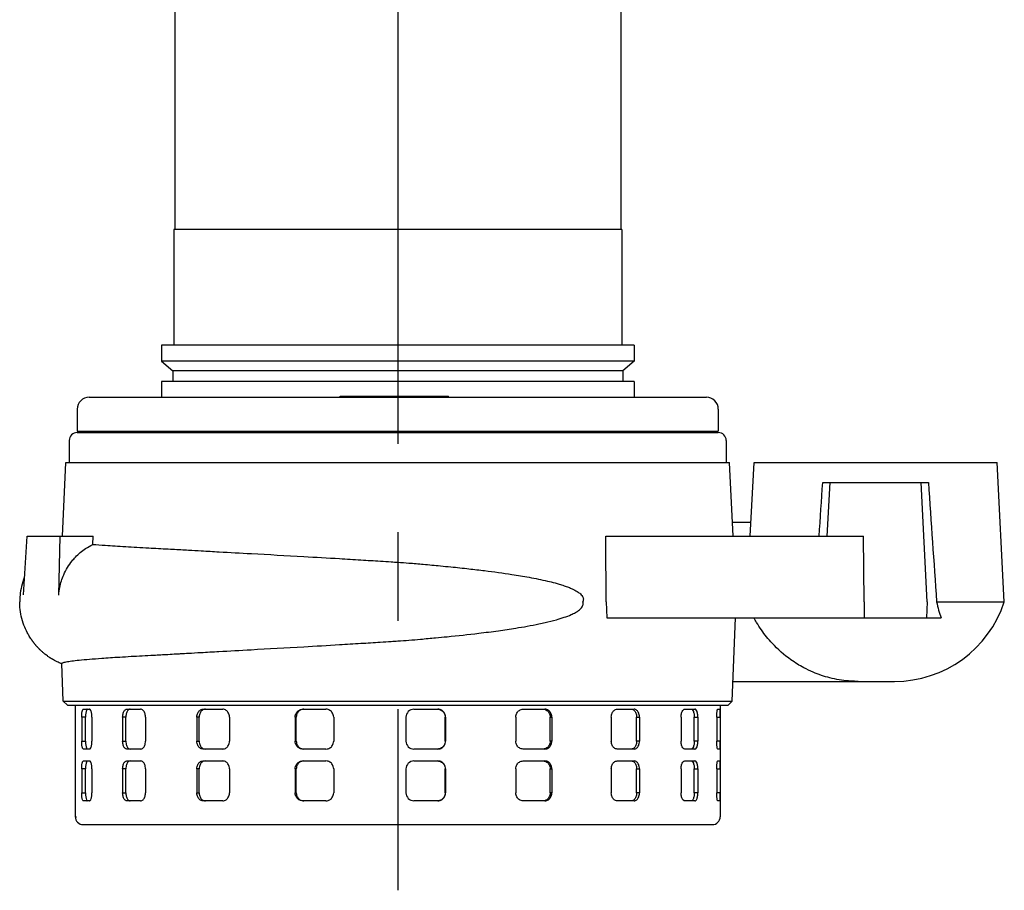
# Model space of a CAD drawing. Extents: x 0 to 210, y 0 to 297.
# Drawn here: x 73 to 109, y 214 to 246 of the extents above; entities that cross this region are included whole.
import ezdxf

# ---------------------------------------------------------------- set-up
doc = ezdxf.new("R2010")
doc.units = 0
doc.linetypes.add('CENTER2', pattern=[28.575, 19.05, -3.175, 3.175, -3.175])
doc.layers.add('1', color=7, linetype='CONTINUOUS')

msp = doc.modelspace()

# ---------------------------------------------------------------- linework, layer by layer
at = {"layer": '1', "color": 1, "linetype": 'CENTER2'}
msp.add_line((86.9785, 277.9612), (86.9785, 214.3107), dxfattribs=at)
at = {"layer": '1', "color": 9, "linetype": 'CONTINUOUS'}
for p, q in [((78.9785, 253.5959), (78.9785, 238.0245)), ((94.9785, 253.5959), (94.9785, 238.0245)), ((78.9428, 238.0245), (78.9428, 233.8816)), ((95.0142, 238.0245), (78.9428, 238.0245)), ((95.0142, 238.0245), (95.0142, 233.8816)), ((78.4999, 233.8816), (78.4999, 233.3018)), ((95.4571, 233.8816), (78.4999, 233.8816)), ((95.4571, 233.8816), (95.4571, 233.3018)), ((78.4999, 233.3018), (78.9071, 232.9602)), ((95.4571, 233.3018), (78.4999, 233.3018)), ((95.4571, 233.3018), (95.0499, 232.9602)), ((78.9071, 232.9602), (78.9071, 232.5745)), ((95.0499, 232.9602), (78.9071, 232.9602)), ((95.0499, 232.9602), (95.0499, 232.5745)), ((78.4999, 232.5745), (78.4999, 232.0102)), ((95.4571, 232.5745), (78.4999, 232.5745)), ((95.4571, 232.5745), (95.4571, 232.0102)), ((75.9071, 232.0102), (94.8072, 232.0102)), ((84.9062, 232.053), (84.9439, 232.053)), ((84.9062, 232.0102), (84.9062, 232.053)), ((84.9439, 232.053), (85.8292, 232.053)), ((85.8292, 232.053), (85.934, 232.053)), ((85.934, 232.053), (85.94, 232.053)), ((85.94, 232.053), (85.9712, 232.053)), ((85.9712, 232.053), (88.7412, 232.053)), ((88.7412, 232.053), (88.8005, 232.053)), ((88.8005, 232.0102), (88.8005, 232.053)), ((94.8072, 232.0102), (98.0499, 232.0102)), ((75.4785, 231.5816), (75.4785, 230.7959)), ((98.4785, 231.5816), (98.4785, 230.7959)), ((75.4785, 230.7959), (95.1102, 230.7959)), ((75.4792, 230.7387), (98.4779, 230.7387)), ((78.0499, 230.7959), (78.0499, 230.7387)), ((79.4284, 230.7387), (79.4284, 230.7959)), ((80.2855, 230.7387), (80.2855, 230.7959)), ((93.6715, 230.7387), (93.6715, 230.7959)), ((94.5287, 230.7387), (94.5287, 230.7959)), ((95.1102, 230.7959), (98.4785, 230.7959)), ((95.9071, 230.7959), (95.9071, 230.7387)), ((75.1934, 230.453), (75.1934, 229.6672)), ((98.7636, 230.453), (98.7636, 229.6672)), ((74.9479, 227.0244), (75.0738, 229.6672)), ((75.0738, 229.6672), (98.8833, 229.6672)), ((99.0091, 227.0244), (98.8833, 229.6672)), ((99.6257, 227.0244), (99.7642, 229.6672)), ((99.7642, 229.6672), (108.4785, 229.6672)), ((108.7405, 224.6675), (108.4785, 229.6672)), ((102.2269, 228.9529), (102.4888, 228.9529)), ((102.3878, 227.0244), (102.4888, 228.9529)), ((102.4888, 228.9529), (105.7539, 228.9529)), ((105.9785, 224.6672), (105.7539, 228.9529)), ((105.7539, 228.9529), (106.0159, 228.9529)), ((98.9853, 227.5244), (99.6519, 227.5244)), ((73.5554, 224.915), (73.6788, 227.0244)), ((73.6788, 227.0244), (74.8714, 227.0244)), ((74.812, 224.9066), (74.8714, 227.0244)), ((74.8714, 227.0244), (76.0453, 227.0244)), ((76.0381, 226.7263), (76.0453, 227.0244)), ((94.4436, 227.0244), (103.6876, 227.0244)), ((103.7184, 224.6672), (103.6876, 227.0244)), ((94.4549, 224.6672), (94.4762, 224.0958)), ((103.7184, 224.6672), (103.7109, 224.0958)), ((105.9785, 224.6672), (105.9486, 224.0958)), ((94.4762, 224.0958), (103.7109, 224.0958)), ((98.9811, 221.0958), (99.0989, 224.0958)), ((103.7109, 224.0958), (105.9486, 224.0958)), ((105.9486, 224.0958), (106.4784, 224.0958)), ((74.976, 221.0958), (74.9227, 222.4511)), ((99.0091, 221.8101), (103.4954, 221.8101)), ((103.4954, 221.8101), (104.8023, 221.8101)), ((74.976, 221.0958), (98.9811, 221.0958)), ((74.976, 221.0958), (75.1244, 220.9531)), ((75.1244, 220.9531), (98.8326, 220.9531)), ((75.4071, 220.9531), (75.4071, 216.9529)), ((75.6981, 220.8101), (75.9199, 220.8101)), ((77.2604, 220.8101), (77.7521, 220.8101)), ((79.9949, 220.8101), (80.697, 220.8101)), ((83.5717, 220.8101), (84.3996, 220.8101)), ((87.5594, 220.8101), (88.4133, 220.8101)), ((91.4771, 220.8101), (92.2539, 220.8101)), ((94.8521, 220.8101), (95.4582, 220.8101)), ((97.2775, 220.8101), (97.6398, 220.8101)), ((98.4607, 220.8101), (98.5354, 220.8101)), ((98.55, 220.9531), (98.55, 216.9529)), ((98.9811, 221.0958), (98.8326, 220.9531)), ((75.6378, 220.5244), (75.6378, 219.6672)), ((75.776, 219.6672), (75.776, 220.5244)), ((76.0075, 220.5244), (76.0075, 219.6672)), ((77.1081, 220.5244), (77.1081, 219.6672)), ((77.2254, 219.6672), (77.2254, 220.5244)), ((77.9275, 220.5244), (77.9275, 219.6672)), ((79.7689, 220.5244), (79.7689, 219.6672)), ((79.851, 219.6672), (79.851, 220.5244)), ((80.9392, 220.5244), (80.9392, 219.6672)), ((83.2994, 220.5244), (83.2994, 219.6672)), ((83.3364, 219.6672), (83.3364, 220.5244)), ((84.6793, 220.5244), (84.6793, 219.6672)), ((87.2735, 220.5244), (87.2735, 219.6672)), ((88.6842, 219.6672), (88.6842, 220.5244)), ((88.6967, 220.5244), (88.6967, 219.6672)), ((91.2121, 220.5244), (91.2121, 219.6672)), ((92.4464, 219.6672), (92.4464, 220.5244)), ((92.5069, 220.5244), (92.5069, 219.6672)), ((94.6401, 220.5244), (94.6401, 219.6672)), ((95.549, 219.6672), (95.549, 220.5244)), ((95.6502, 220.5244), (95.6502, 219.6672)), ((97.144, 220.5244), (97.144, 219.6672)), ((97.618, 219.6672), (97.618, 220.5244)), ((97.7477, 220.5244), (97.7477, 219.6672)), ((98.4217, 220.5244), (98.4217, 219.6672)), ((98.5462, 220.5244), (98.5462, 219.6672)), ((75.9199, 219.3815), (75.6981, 219.3815)), ((77.7521, 219.3815), (77.2604, 219.3815)), ((80.697, 219.3815), (79.9949, 219.3815)), ((84.3996, 219.3815), (83.5717, 219.3815)), ((88.4133, 219.3815), (87.5594, 219.3815)), ((92.2539, 219.3815), (91.4771, 219.3815)), ((95.4582, 219.3815), (94.8521, 219.3815)), ((97.6398, 219.3815), (97.2775, 219.3815)), ((98.5354, 219.3815), (98.4607, 219.3815)), ((75.6981, 218.9529), (75.9199, 218.9529)), ((77.2604, 218.9529), (77.7521, 218.9529)), ((79.9949, 218.9529), (80.697, 218.9529)), ((83.5717, 218.9529), (84.3996, 218.9529)), ((87.5594, 218.9529), (88.4133, 218.9529)), ((91.4771, 218.9529), (92.2539, 218.9529)), ((94.8521, 218.9529), (95.4582, 218.9529)), ((97.2775, 218.9529), (97.6398, 218.9529)), ((98.4607, 218.9529), (98.5354, 218.9529)), ((75.6378, 218.6672), (75.6378, 217.8101)), ((75.776, 217.8101), (75.776, 218.6672)), ((76.0075, 218.6672), (76.0075, 217.8101)), ((77.1081, 218.6672), (77.1081, 217.8101)), ((77.2254, 217.8101), (77.2254, 218.6672)), ((77.9275, 218.6672), (77.9275, 217.8101)), ((79.7689, 218.6672), (79.7689, 217.8101)), ((79.851, 217.8101), (79.851, 218.6672)), ((80.9392, 218.6672), (80.9392, 217.8101)), ((83.2994, 218.6672), (83.2994, 217.8101)), ((83.3364, 217.8101), (83.3364, 218.6672)), ((84.6793, 218.6672), (84.6793, 217.8101)), ((87.2735, 218.6672), (87.2735, 217.8101)), ((88.6842, 217.8101), (88.6842, 218.6672)), ((88.6967, 218.6672), (88.6967, 217.8101)), ((91.2121, 218.6672), (91.2121, 217.8101)), ((92.4464, 217.8101), (92.4464, 218.6672)), ((92.5069, 218.6672), (92.5069, 217.8101)), ((94.6401, 218.6672), (94.6401, 217.8101)), ((95.549, 217.8101), (95.549, 218.6672)), ((95.6502, 218.6672), (95.6502, 217.8101)), ((97.144, 218.6672), (97.144, 217.8101)), ((97.618, 217.8101), (97.618, 218.6672)), ((97.7477, 218.6672), (97.7477, 217.8101)), ((98.4217, 218.6672), (98.4217, 217.8101)), ((98.5462, 218.6672), (98.5462, 217.8101)), ((75.9199, 217.5244), (75.6981, 217.5244)), ((77.7521, 217.5244), (77.2604, 217.5244)), ((80.697, 217.5244), (79.9949, 217.5244)), ((84.3996, 217.5244), (83.5717, 217.5244)), ((88.4133, 217.5244), (87.5594, 217.5244)), ((92.2539, 217.5244), (91.4771, 217.5244)), ((95.4582, 217.5244), (94.8521, 217.5244)), ((97.6398, 217.5244), (97.2775, 217.5244)), ((98.5354, 217.5244), (98.4607, 217.5244)), ((75.6928, 216.6672), (75.7357, 216.6672)), ((75.7357, 216.6672), (98.2643, 216.6672))]:
    msp.add_line(p, q, dxfattribs=at)
at = {"layer": '1', "color": 4, "linetype": 'CONTINUOUS'}
for p, q in [((84.9439, 232.0102), (84.9439, 232.053)), ((85.8292, 232.0102), (85.8292, 232.053)), ((85.934, 232.0102), (85.934, 232.053)), ((85.94, 232.0102), (85.94, 232.053)), ((85.9712, 232.0102), (85.9712, 232.053)), ((88.7412, 232.0102), (88.7412, 232.053)), ((79.516, 230.7387), (79.516, 230.7959)), ((80.1979, 230.7387), (80.1979, 230.7959)), ((93.7592, 230.7387), (93.7592, 230.7959)), ((94.441, 230.7387), (94.441, 230.7959)), ((106.3115, 224.6675), (108.7405, 224.6675)), ((75.776, 220.5244), (75.6378, 220.5244)), ((77.2254, 220.5244), (77.1081, 220.5244)), ((79.851, 220.5244), (79.7689, 220.5244)), ((83.3364, 220.5244), (83.2994, 220.5244)), ((88.6842, 220.5244), (88.6967, 220.5244)), ((92.4464, 220.5244), (92.5069, 220.5244)), ((95.549, 220.5244), (95.6502, 220.5244)), ((97.618, 220.5244), (97.7477, 220.5244)), ((98.4217, 220.5244), (98.5462, 220.5244)), ((75.6378, 219.6672), (75.776, 219.6672)), ((77.1081, 219.6672), (77.2254, 219.6672)), ((79.7689, 219.6672), (79.851, 219.6672)), ((83.2994, 219.6672), (83.3364, 219.6672)), ((88.6967, 219.6672), (88.6842, 219.6672)), ((92.5069, 219.6672), (92.4464, 219.6672)), ((95.6502, 219.6672), (95.549, 219.6672)), ((97.7477, 219.6672), (97.618, 219.6672)), ((98.5462, 219.6672), (98.4217, 219.6672)), ((75.776, 218.6672), (75.6378, 218.6672)), ((77.2254, 218.6672), (77.1081, 218.6672)), ((79.851, 218.6672), (79.7689, 218.6672)), ((83.3364, 218.6672), (83.2994, 218.6672)), ((88.6842, 218.6672), (88.6967, 218.6672)), ((92.4464, 218.6672), (92.5069, 218.6672)), ((95.549, 218.6672), (95.6502, 218.6672)), ((97.618, 218.6672), (97.7477, 218.6672)), ((98.4217, 218.6672), (98.5462, 218.6672)), ((75.6378, 217.8101), (75.776, 217.8101)), ((77.1081, 217.8101), (77.2254, 217.8101)), ((79.7689, 217.8101), (79.851, 217.8101)), ((83.2994, 217.8101), (83.3364, 217.8101)), ((88.6967, 217.8101), (88.6842, 217.8101)), ((92.5069, 217.8101), (92.4464, 217.8101)), ((95.6502, 217.8101), (95.549, 217.8101)), ((97.7477, 217.8101), (97.618, 217.8101)), ((98.5462, 217.8101), (98.4217, 217.8101)), ((75.4071, 216.9529), (75.4511, 216.9529))]:
    msp.add_line(p, q, dxfattribs=at)
at = {"layer": '1', "color": 9, "linetype": 'CONTINUOUS'}
for centre, radius, start, end in [((75.9071, 231.5816), 0.4286, 90, 180.00002), ((98.0499, 231.5816), 0.4286, 359.99998, 90), ((75.4792, 230.453), 0.2857, 90.00003, 180), ((98.4779, 230.453), 0.2857, 0, 89.99997), ((-1848.5815, 361.3703), 1955.2973, 356.0601763, 356.1168209), ((2018.98, 358.7814), 1917.3647, 183.8825769, 184.0109416), ((-2367.9234, 214.0377), 2462.4012, 0.2473312, 0.3021785), ((104.8023, 225.9529), 4.1429, 270, 341.91631), ((108.7391, 224.6674), 0.00143, 341.91631, 3), ((87.5594, 220.5242), 0.2859, 90.00754, 179.96357), ((87.5594, 219.6674), 0.2859, 180.03643, 269.99246), ((87.5594, 218.667), 0.2859, 90.00754, 179.96358), ((87.5594, 217.8103), 0.2859, 180.03643, 269.99246), ((75.6928, 216.9529), 0.2857, 180, 270), ((98.2643, 216.9529), 0.2857, 270, 0)]:
    msp.add_arc(centre, radius, start, end, dxfattribs=at)
for points, knots in [([(74.812, 224.9066), (74.8194, 224.9995), (74.855, 225.2509), (74.991, 225.6793), (75.2063, 226.0348), (75.4778, 226.3461), (75.7235, 226.5536), (75.9484, 226.6828), (76.0381, 226.7263)], [0, 0, 0, 0, 1.9629957, 5.3409379, 9.4692004, 10.7628032, 14.2088614, 16.3744669, 16.3744669, 16.3744669, 16.3744669]), ([(76.0381, 226.7263), (76.1753, 226.7154), (76.5305, 226.6891), (77.1901, 226.6472), (77.9608, 226.6042), (78.5019, 226.5764), (78.7426, 226.5644)], [0, 0, 0, 0, 6.9189979, 16.4321176, 25.7096332, 32.6522914, 32.6522914, 32.6522914, 32.6522914]), ([(78.7426, 226.5644), (78.8435, 226.5582), (78.993, 226.5498), (79.2374, 226.5358), (79.5265, 226.5192), (79.9805, 226.4937), (80.7186, 226.4526), (81.921, 226.3865), (83.3754, 226.3058), (84.712, 226.2281), (85.6329, 226.1721), (86.2507, 226.1332), (86.6915, 226.1043), (87.033, 226.0818), (87.2453, 226.0676), (87.3779, 226.0582)], [0, 0, 0, 0, 2.9101882, 4.2435697, 6.7857746, 10.781744, 16.234092, 25.5058003, 39.6655559, 48.9119633, 54.3433943, 59.2334161, 61.9508614, 63.6263272, 66.4196938, 66.4196938, 66.4196938, 66.4196938]), ([(87.3779, 226.0582), (87.5501, 226.0433), (87.8253, 226.0205), (88.2023, 225.9863), (88.5316, 225.9554), (88.9765, 225.9117), (89.5066, 225.8555), (90.2418, 225.7691), (90.9633, 225.6711), (91.7132, 225.5465), (92.226, 225.4426), (92.5798, 225.3539), (92.7794, 225.2977), (92.9405, 225.2472), (93.098, 225.1906), (93.2253, 225.1379), (93.3286, 225.088), (93.4098, 225.0424), (93.478, 224.9971), (93.5384, 224.9481), (93.5816, 224.9022), (93.6093, 224.86), (93.6249, 224.8277), (93.6353, 224.7927), (93.6381, 224.7573), (93.6334, 224.7139), (93.6225, 224.6851), (93.6133, 224.6672)], [0, 0, 0, 0, 3.6307727, 5.8038444, 7.9779965, 10.6174377, 15.2793415, 19.3508746, 26.578202, 31.2429037, 36.4065417, 38.5705115, 39.7468242, 41.2752036, 42.555665, 43.7138604, 44.544506, 45.2755063, 45.9123026, 46.4613574, 47.0715287, 47.3320133, 47.5689342, 47.8413437, 48.1007646, 48.3092849, 48.7599655, 48.7599655, 48.7599655, 48.7599655]), ([(73.5943, 225.5798), (73.589, 225.567), (73.542, 225.4499), (73.4718, 225.2256), (73.4226, 224.9307), (73.4136, 224.7448), (73.4136, 224.6672)], [14.2269517, 14.2269517, 14.2269517, 14.2269517, 14.5169434, 16.8792748, 19.1526364, 20.7820738, 20.7820738, 20.7820738, 20.7820738]), ([(74.9232, 222.4398), (74.8819, 222.4564), (74.7818, 222.4999), (74.6632, 222.5613), (74.5805, 222.6101), (74.548, 222.63), (74.5239, 222.6451), (74.4761, 222.676), (74.3977, 222.73), (74.2991, 222.8059), (74.2189, 222.8749), (74.1691, 222.921), (74.1407, 222.9482), (74.1195, 222.969), (74.0986, 222.9901), (74.0779, 223.0115), (74.0575, 223.0331), (74.0373, 223.055), (74.0175, 223.0771), (73.9979, 223.0994), (73.9786, 223.122), (73.9596, 223.1448), (73.941, 223.1678), (73.9225, 223.191), (73.9045, 223.2144), (73.8867, 223.2381), (73.8692, 223.2619), (73.852, 223.2859), (73.8351, 223.3102), (73.8185, 223.3346), (73.7915, 223.3755), (73.7449, 223.45), (73.6598, 223.602), (73.5549, 223.8369), (73.4645, 224.1404), (73.421, 224.4249), (73.4136, 224.6), (73.4136, 224.6672)], [0.2617453, 0.2617453, 0.2617453, 0.2617453, 1.3487224, 2.835164, 3.2511882, 3.4580818, 3.6653129, 3.871889, 4.6945893, 5.7172785, 6.5323231, 6.9460567, 7.1562426, 7.3661914, 7.5761688, 7.7858277, 7.9954828, 8.2048322, 8.4141453, 8.6231589, 8.832104, 9.0407494, 9.2492943, 9.4575352, 9.6656438, 9.8734386, 10.0810695, 10.2887154, 10.4961655, 10.7032763, 10.9101603, 11.5288682, 12.5532837, 14.5716671, 16.9260501, 19.1898826, 20.6026045, 20.6026045, 20.6026045, 20.6026045]), ([(87.3783, 223.2893), (87.5161, 223.3012), (87.7472, 223.3206), (88.066, 223.349), (88.3861, 223.3788), (88.9946, 223.4377), (89.7502, 223.5194), (90.5679, 223.6239), (91.1458, 223.7092), (91.6301, 223.7912), (91.9793, 223.8584), (92.3284, 223.9345), (92.6312, 224.0097), (92.9433, 224.1045), (93.1711, 224.1899), (93.3284, 224.2652), (93.4163, 224.317), (93.4732, 224.3559), (93.5156, 224.3896), (93.5594, 224.432), (93.5964, 224.4778), (93.6245, 224.5369), (93.6334, 224.6028), (93.6225, 224.6457), (93.6133, 224.6672)], [0, 0, 0, 0, 2.9063306, 4.8744813, 6.7383488, 9.6898245, 17.812649, 22.9705324, 27.6242753, 30.7356588, 34.0086908, 35.7271901, 38.9706687, 41.2836214, 43.419622, 44.7479616, 45.4231509, 45.8255196, 46.3617341, 46.6773428, 47.2202261, 47.6709884, 48.0734561, 48.5908894, 48.5908894, 48.5908894, 48.5908894]), ([(106.3116, 224.667), (106.3316, 224.5623), (106.3799, 224.3613), (106.4435, 224.1802), (106.4784, 224.0958)], [0, 0, 0, 0, 2.47193, 4.9227593, 4.9227593, 4.9227593, 4.9227593]), ([(103.4954, 221.8101), (103.4378, 221.8101), (103.3223, 221.8124), (103.0953, 221.8264), (102.8134, 221.8615), (102.3848, 221.9517), (101.9603, 222.0956), (101.4948, 222.3185), (100.9813, 222.6363), (100.4607, 223.0943), (100.0759, 223.5734), (99.8731, 223.8902), (99.7898, 224.0393), (99.7599, 224.0958)], [0, 0, 0, 0, 1.2211224, 2.4504296, 4.8361702, 7.2620581, 11.7597296, 14.3158324, 18.1542596, 24.4458438, 28.7835768, 31.0697462, 32.4440956, 32.4440956, 32.4440956, 32.4440956]), ([(78.7316, 222.7794), (78.8326, 222.7856), (78.9823, 222.7941), (79.227, 222.8082), (79.5165, 222.8249), (79.9712, 222.8506), (80.7103, 222.892), (81.9143, 222.9586), (83.3706, 223.04), (84.7088, 223.1182), (85.6307, 223.1745), (86.2491, 223.2136), (86.6905, 223.2427), (87.0325, 223.2655), (87.2454, 223.2797), (87.3783, 223.2893)], [0, 0, 0, 0, 2.9132757, 4.2480625, 6.7929318, 10.7932936, 16.2524687, 25.5354858, 39.7115167, 48.9678723, 54.4048547, 59.2997311, 62.0198138, 63.6993724, 66.4995229, 66.4995229, 66.4995229, 66.4995229]), ([(74.9289, 222.4622), (74.9355, 222.4687), (74.9659, 222.485), (75.1106, 222.522), (75.5091, 222.5749), (76.2042, 222.6329), (76.8923, 222.6783), (77.5168, 222.7154), (78.094, 222.747), (78.5579, 222.7707), (78.7316, 222.7794)], [0, 0, 0, 0, 4.3644408, 11.0656031, 24.7303086, 38.9404945, 47.6850745, 52.6028964, 61.3469334, 66.3530844, 66.3530844, 66.3530844, 66.3530844]), ([(75.6378, 220.5244), (75.6378, 220.5535), (75.6401, 220.6294), (75.6533, 220.7365), (75.6757, 220.7994), (75.692, 220.8101), (75.6981, 220.8101)], [0, 0, 0, 0, 0.6133965, 1.5892403, 2.5657647, 3.1432314, 3.1432314, 3.1432314, 3.1432314]), ([(75.8362, 220.8101), (75.8301, 220.8101), (75.8138, 220.7994), (75.7915, 220.7365), (75.7783, 220.6294), (75.776, 220.5535), (75.776, 220.5244)], [0, 0, 0, 0, 0.5774538, 1.554018, 2.5298845, 3.1432771, 3.1432771, 3.1432771, 3.1432771]), ([(76.0075, 220.5244), (76.0075, 220.5535), (76.0038, 220.6294), (75.983, 220.7365), (75.9501, 220.7994), (75.928, 220.8101), (75.9199, 220.8101)], [0, 0, 0, 0, 0.6133965, 1.5892403, 2.5657647, 3.1432314, 3.1432314, 3.1432314, 3.1432314]), ([(77.1081, 220.5244), (77.1081, 220.5535), (77.1142, 220.6294), (77.1487, 220.7365), (77.2055, 220.7994), (77.2455, 220.8101), (77.2604, 220.8101)], [0, 0, 0, 0, 0.6133965, 1.5892403, 2.5657647, 3.1432314, 3.1432314, 3.1432314, 3.1432314]), ([(77.3775, 220.8101), (77.3627, 220.8101), (77.3226, 220.7994), (77.2659, 220.7365), (77.2314, 220.6294), (77.2254, 220.5535), (77.2254, 220.5244)], [0, 0, 0, 0, 0.5774538, 1.554018, 2.5298845, 3.1432771, 3.1432771, 3.1432771, 3.1432771]), ([(77.9275, 220.5244), (77.9275, 220.5535), (77.9202, 220.6294), (77.8792, 220.7365), (77.8136, 220.7994), (77.7686, 220.8101), (77.7521, 220.8101)], [0, 0, 0, 0, 0.6133965, 1.5892403, 2.5657647, 3.1432314, 3.1432314, 3.1432314, 3.1432314]), ([(79.7689, 220.5244), (79.7689, 220.5535), (79.7781, 220.6294), (79.8297, 220.7365), (79.914, 220.7994), (79.973, 220.8101), (79.9949, 220.8101)], [0, 0, 0, 0, 0.6133965, 1.5892403, 2.5657647, 3.1432314, 3.1432314, 3.1432314, 3.1432314]), ([(80.0769, 220.8101), (80.055, 220.8101), (79.9961, 220.7994), (79.9118, 220.7365), (79.8602, 220.6294), (79.851, 220.5535), (79.851, 220.5244)], [0, 0, 0, 0, 0.5774538, 1.554018, 2.5298845, 3.1432771, 3.1432771, 3.1432771, 3.1432771]), ([(80.9392, 220.5244), (80.9392, 220.5535), (80.9292, 220.6294), (80.873, 220.7365), (80.7825, 220.7994), (80.72, 220.8101), (80.697, 220.8101)], [0, 0, 0, 0, 0.6133965, 1.5892403, 2.5657647, 3.1432314, 3.1432314, 3.1432314, 3.1432314]), ([(83.2994, 220.5244), (83.2994, 220.5535), (83.3104, 220.6294), (83.373, 220.7365), (83.4747, 220.7994), (83.5455, 220.8101), (83.5717, 220.8101)], [0, 0, 0, 0, 0.6133965, 1.5892403, 2.5657647, 3.1432314, 3.1432314, 3.1432314, 3.1432314]), ([(83.6087, 220.8101), (83.5825, 220.8101), (83.5117, 220.7994), (83.41, 220.7365), (83.3475, 220.6294), (83.3364, 220.5535), (83.3364, 220.5244)], [0, 0, 0, 0, 0.5774538, 1.554018, 2.5298845, 3.1432771, 3.1432771, 3.1432771, 3.1432771]), ([(84.6793, 220.5244), (84.6793, 220.5535), (84.6678, 220.6294), (84.6032, 220.7365), (84.4987, 220.7994), (84.4263, 220.8101), (84.3996, 220.8101)], [0, 0, 0, 0, 0.6133965, 1.5892403, 2.5657647, 3.1432314, 3.1432314, 3.1432314, 3.1432314]), ([(88.4008, 220.8101), (88.428, 220.8101), (88.5016, 220.7994), (88.6074, 220.7365), (88.6727, 220.6294), (88.6842, 220.5535), (88.6842, 220.5244)], [0, 0, 0, 0, 0.5774538, 1.554018, 2.5298845, 3.1432771, 3.1432771, 3.1432771, 3.1432771]), ([(88.6967, 220.5244), (88.6967, 220.5535), (88.6851, 220.6294), (88.6199, 220.7365), (88.5141, 220.7994), (88.4405, 220.8101), (88.4133, 220.8101)], [0, 0, 0, 0, 0.6133965, 1.5892403, 2.5657647, 3.1432314, 3.1432314, 3.1432314, 3.1432314]), ([(91.2121, 220.5244), (91.2121, 220.5535), (91.223, 220.6294), (91.2843, 220.7365), (91.3834, 220.7994), (91.4518, 220.8101), (91.4771, 220.8101)], [0, 0, 0, 0, 0.6133965, 1.5892403, 2.5657647, 3.1432314, 3.1432314, 3.1432314, 3.1432314]), ([(92.1935, 220.8101), (92.2179, 220.8101), (92.2837, 220.7994), (92.3782, 220.7365), (92.4361, 220.6294), (92.4464, 220.5535), (92.4464, 220.5244)], [0, 0, 0, 0, 0.5774538, 1.554018, 2.5298845, 3.1432771, 3.1432771, 3.1432771, 3.1432771]), ([(92.5069, 220.5244), (92.5069, 220.5535), (92.4966, 220.6294), (92.4386, 220.7365), (92.3442, 220.7994), (92.2783, 220.8101), (92.2539, 220.8101)], [0, 0, 0, 0, 0.6133965, 1.5892403, 2.5657647, 3.1432314, 3.1432314, 3.1432314, 3.1432314]), ([(94.6401, 220.5244), (94.6401, 220.5535), (94.6489, 220.6294), (94.6982, 220.7365), (94.7775, 220.7994), (94.832, 220.8101), (94.8521, 220.8101)], [0, 0, 0, 0, 0.6133965, 1.5892403, 2.5657647, 3.1432314, 3.1432314, 3.1432314, 3.1432314]), ([(95.3571, 220.8101), (95.3758, 220.8101), (95.426, 220.7994), (95.4976, 220.7365), (95.5413, 220.6294), (95.549, 220.5535), (95.549, 220.5244)], [0, 0, 0, 0, 0.5774538, 1.554018, 2.5298845, 3.1432771, 3.1432771, 3.1432771, 3.1432771]), ([(95.6502, 220.5244), (95.6502, 220.5535), (95.6425, 220.6294), (95.5988, 220.7365), (95.5271, 220.7994), (95.4769, 220.8101), (95.4582, 220.8101)], [0, 0, 0, 0, 0.6133965, 1.5892403, 2.5657647, 3.1432314, 3.1432314, 3.1432314, 3.1432314]), ([(97.144, 220.5244), (97.144, 220.5535), (97.1495, 220.6294), (97.1809, 220.7365), (97.231, 220.7994), (97.265, 220.8101), (97.2775, 220.8101)], [0, 0, 0, 0, 0.6133965, 1.5892403, 2.5657647, 3.1432314, 3.1432314, 3.1432314, 3.1432314]), ([(97.5102, 220.8101), (97.5208, 220.8101), (97.5494, 220.7994), (97.5895, 220.7365), (97.6137, 220.6294), (97.618, 220.5535), (97.618, 220.5244)], [0, 0, 0, 0, 0.5774538, 1.554018, 2.5298845, 3.1432771, 3.1432771, 3.1432771, 3.1432771]), ([(97.7477, 220.5244), (97.7477, 220.5535), (97.7434, 220.6294), (97.7192, 220.7365), (97.679, 220.7994), (97.6504, 220.8101), (97.6398, 220.8101)], [0, 0, 0, 0, 0.6133965, 1.5892403, 2.5657647, 3.1432314, 3.1432314, 3.1432314, 3.1432314]), ([(98.4217, 220.5244), (98.4217, 220.5535), (98.4234, 220.6294), (98.4331, 220.7365), (98.4478, 220.7994), (98.4573, 220.8101), (98.4607, 220.8101)], [0, 0, 0, 0, 0.6133965, 1.5892403, 2.5657647, 3.1432314, 3.1432314, 3.1432314, 3.1432314]), ([(98.5462, 220.5244), (98.5462, 220.5535), (98.5459, 220.6294), (98.5441, 220.7365), (98.5402, 220.7994), (98.5368, 220.8101), (98.5354, 220.8101)], [0, 0, 0, 0, 0.6133965, 1.5892403, 2.5657647, 3.1432314, 3.1432314, 3.1432314, 3.1432314]), ([(75.6981, 219.3815), (75.692, 219.3815), (75.6757, 219.3922), (75.6533, 219.4551), (75.6401, 219.5622), (75.6378, 219.6381), (75.6378, 219.6672)], [0, 0, 0, 0, 0.5774668, 1.5539911, 2.5298349, 3.1432314, 3.1432314, 3.1432314, 3.1432314]), ([(75.776, 219.6672), (75.776, 219.6381), (75.7783, 219.5622), (75.7915, 219.4551), (75.8138, 219.3922), (75.8301, 219.3815), (75.8362, 219.3815)], [0, 0, 0, 0, 0.6133925, 1.5892591, 2.5658233, 3.1432771, 3.1432771, 3.1432771, 3.1432771]), ([(75.9199, 219.3815), (75.928, 219.3815), (75.9501, 219.3922), (75.983, 219.4551), (76.0038, 219.5622), (76.0075, 219.6381), (76.0075, 219.6672)], [0, 0, 0, 0, 0.5774668, 1.5539911, 2.5298349, 3.1432314, 3.1432314, 3.1432314, 3.1432314]), ([(77.2604, 219.3815), (77.2455, 219.3815), (77.2055, 219.3922), (77.1487, 219.4551), (77.1142, 219.5622), (77.1081, 219.6381), (77.1081, 219.6672)], [0, 0, 0, 0, 0.5774668, 1.5539911, 2.5298349, 3.1432314, 3.1432314, 3.1432314, 3.1432314]), ([(77.2254, 219.6672), (77.2254, 219.6381), (77.2314, 219.5622), (77.2659, 219.4551), (77.3226, 219.3922), (77.3627, 219.3815), (77.3775, 219.3815)], [0, 0, 0, 0, 0.6133925, 1.5892591, 2.5658233, 3.1432771, 3.1432771, 3.1432771, 3.1432771]), ([(77.7521, 219.3815), (77.7686, 219.3815), (77.8136, 219.3922), (77.8792, 219.4551), (77.9202, 219.5622), (77.9275, 219.6381), (77.9275, 219.6672)], [0, 0, 0, 0, 0.5774668, 1.5539911, 2.5298349, 3.1432314, 3.1432314, 3.1432314, 3.1432314]), ([(79.9949, 219.3815), (79.973, 219.3815), (79.914, 219.3922), (79.8297, 219.4551), (79.7781, 219.5622), (79.7689, 219.6381), (79.7689, 219.6672)], [0, 0, 0, 0, 0.5774668, 1.5539911, 2.5298349, 3.1432314, 3.1432314, 3.1432314, 3.1432314]), ([(79.851, 219.6672), (79.851, 219.6381), (79.8602, 219.5622), (79.9118, 219.4551), (79.9961, 219.3922), (80.055, 219.3815), (80.0769, 219.3815)], [0, 0, 0, 0, 0.6133925, 1.5892591, 2.5658233, 3.1432771, 3.1432771, 3.1432771, 3.1432771]), ([(80.697, 219.3815), (80.72, 219.3815), (80.7825, 219.3922), (80.873, 219.4551), (80.9292, 219.5622), (80.9392, 219.6381), (80.9392, 219.6672)], [0, 0, 0, 0, 0.5774668, 1.5539911, 2.5298349, 3.1432314, 3.1432314, 3.1432314, 3.1432314]), ([(83.5717, 219.3815), (83.5455, 219.3815), (83.4747, 219.3922), (83.373, 219.4551), (83.3104, 219.5622), (83.2994, 219.6381), (83.2994, 219.6672)], [0, 0, 0, 0, 0.5774668, 1.5539911, 2.5298349, 3.1432314, 3.1432314, 3.1432314, 3.1432314]), ([(83.3364, 219.6672), (83.3364, 219.6381), (83.3475, 219.5622), (83.41, 219.4551), (83.5117, 219.3922), (83.5825, 219.3815), (83.6087, 219.3815)], [0, 0, 0, 0, 0.6133925, 1.5892591, 2.5658233, 3.1432771, 3.1432771, 3.1432771, 3.1432771]), ([(84.3996, 219.3815), (84.4263, 219.3815), (84.4987, 219.3922), (84.6032, 219.4551), (84.6678, 219.5622), (84.6793, 219.6381), (84.6793, 219.6672)], [0, 0, 0, 0, 0.5774668, 1.5539911, 2.5298349, 3.1432314, 3.1432314, 3.1432314, 3.1432314]), ([(88.6842, 219.6672), (88.6842, 219.6381), (88.6727, 219.5622), (88.6074, 219.4551), (88.5016, 219.3922), (88.428, 219.3815), (88.4008, 219.3815)], [0, 0, 0, 0, 0.6133925, 1.5892591, 2.5658233, 3.1432771, 3.1432771, 3.1432771, 3.1432771]), ([(88.4133, 219.3815), (88.4405, 219.3815), (88.5141, 219.3922), (88.6199, 219.4551), (88.6851, 219.5622), (88.6967, 219.6381), (88.6967, 219.6672)], [0, 0, 0, 0, 0.5774668, 1.5539911, 2.5298349, 3.1432314, 3.1432314, 3.1432314, 3.1432314]), ([(91.4771, 219.3815), (91.4518, 219.3815), (91.3834, 219.3922), (91.2843, 219.4551), (91.223, 219.5622), (91.2121, 219.6381), (91.2121, 219.6672)], [0, 0, 0, 0, 0.5774668, 1.5539911, 2.5298349, 3.1432314, 3.1432314, 3.1432314, 3.1432314]), ([(92.4464, 219.6672), (92.4464, 219.6381), (92.4361, 219.5622), (92.3782, 219.4551), (92.2837, 219.3922), (92.2179, 219.3815), (92.1935, 219.3815)], [0, 0, 0, 0, 0.6133925, 1.5892591, 2.5658233, 3.1432771, 3.1432771, 3.1432771, 3.1432771]), ([(92.2539, 219.3815), (92.2783, 219.3815), (92.3442, 219.3922), (92.4386, 219.4551), (92.4966, 219.5622), (92.5069, 219.6381), (92.5069, 219.6672)], [0, 0, 0, 0, 0.5774668, 1.5539911, 2.5298349, 3.1432314, 3.1432314, 3.1432314, 3.1432314]), ([(94.8521, 219.3815), (94.832, 219.3815), (94.7775, 219.3922), (94.6982, 219.4551), (94.6489, 219.5622), (94.6401, 219.6381), (94.6401, 219.6672)], [0, 0, 0, 0, 0.5774668, 1.5539911, 2.5298349, 3.1432314, 3.1432314, 3.1432314, 3.1432314]), ([(95.549, 219.6672), (95.549, 219.6381), (95.5413, 219.5622), (95.4976, 219.4551), (95.426, 219.3922), (95.3758, 219.3815), (95.3571, 219.3815)], [0, 0, 0, 0, 0.6133925, 1.5892591, 2.5658233, 3.1432771, 3.1432771, 3.1432771, 3.1432771]), ([(95.4582, 219.3815), (95.4769, 219.3815), (95.5271, 219.3922), (95.5988, 219.4551), (95.6425, 219.5622), (95.6502, 219.6381), (95.6502, 219.6672)], [0, 0, 0, 0, 0.5774668, 1.5539911, 2.5298349, 3.1432314, 3.1432314, 3.1432314, 3.1432314]), ([(97.2775, 219.3815), (97.265, 219.3815), (97.231, 219.3922), (97.1809, 219.4551), (97.1495, 219.5622), (97.144, 219.6381), (97.144, 219.6672)], [0, 0, 0, 0, 0.5774668, 1.5539911, 2.5298349, 3.1432314, 3.1432314, 3.1432314, 3.1432314]), ([(97.618, 219.6672), (97.618, 219.6381), (97.6137, 219.5622), (97.5895, 219.4551), (97.5494, 219.3922), (97.5208, 219.3815), (97.5102, 219.3815)], [0, 0, 0, 0, 0.6133925, 1.5892591, 2.5658233, 3.1432771, 3.1432771, 3.1432771, 3.1432771]), ([(97.6398, 219.3815), (97.6504, 219.3815), (97.679, 219.3922), (97.7192, 219.4551), (97.7434, 219.5622), (97.7477, 219.6381), (97.7477, 219.6672)], [0, 0, 0, 0, 0.5774668, 1.5539911, 2.5298349, 3.1432314, 3.1432314, 3.1432314, 3.1432314]), ([(98.4607, 219.3815), (98.4573, 219.3815), (98.4478, 219.3922), (98.4331, 219.4551), (98.4234, 219.5622), (98.4217, 219.6381), (98.4217, 219.6672)], [0, 0, 0, 0, 0.5774668, 1.5539911, 2.5298349, 3.1432314, 3.1432314, 3.1432314, 3.1432314]), ([(98.5354, 219.3815), (98.5368, 219.3815), (98.5402, 219.3922), (98.5441, 219.4551), (98.5459, 219.5622), (98.5462, 219.6381), (98.5462, 219.6672)], [0, 0, 0, 0, 0.5774668, 1.5539911, 2.5298349, 3.1432314, 3.1432314, 3.1432314, 3.1432314]), ([(75.6378, 218.6672), (75.6378, 218.6963), (75.6401, 218.7722), (75.6533, 218.8793), (75.6757, 218.9422), (75.692, 218.9529), (75.6981, 218.9529)], [0, 0, 0, 0, 0.6131852, 1.5890287, 2.565553, 3.1432314, 3.1432314, 3.1432314, 3.1432314]), ([(75.8362, 218.9529), (75.8301, 218.9529), (75.8138, 218.9422), (75.7915, 218.8793), (75.7783, 218.7722), (75.776, 218.6963), (75.776, 218.6672)], [0, 0, 0, 0, 0.577668, 1.5542323, 2.5300984, 3.1432771, 3.1432771, 3.1432771, 3.1432771]), ([(76.0075, 218.6672), (76.0075, 218.6963), (76.0038, 218.7722), (75.983, 218.8793), (75.9501, 218.9422), (75.928, 218.9529), (75.9199, 218.9529)], [0, 0, 0, 0, 0.6131852, 1.5890287, 2.565553, 3.1432314, 3.1432314, 3.1432314, 3.1432314]), ([(77.1081, 218.6672), (77.1081, 218.6963), (77.1142, 218.7722), (77.1487, 218.8793), (77.2055, 218.9422), (77.2455, 218.9529), (77.2604, 218.9529)], [0, 0, 0, 0, 0.6131852, 1.5890287, 2.565553, 3.1432314, 3.1432314, 3.1432314, 3.1432314]), ([(77.3775, 218.9529), (77.3626, 218.9529), (77.3226, 218.9422), (77.2659, 218.8793), (77.2314, 218.7722), (77.2254, 218.6963), (77.2254, 218.6672)], [0, 0, 0, 0, 0.577668, 1.5542323, 2.5300984, 3.1432771, 3.1432771, 3.1432771, 3.1432771]), ([(77.9275, 218.6672), (77.9275, 218.6963), (77.9202, 218.7722), (77.8793, 218.8793), (77.8136, 218.9422), (77.7686, 218.9529), (77.7521, 218.9529)], [0, 0, 0, 0, 0.6131852, 1.5890287, 2.565553, 3.1432314, 3.1432314, 3.1432314, 3.1432314]), ([(79.7689, 218.6672), (79.7689, 218.6963), (79.7781, 218.7722), (79.8297, 218.8793), (79.914, 218.9422), (79.973, 218.9529), (79.9949, 218.9529)], [0, 0, 0, 0, 0.6131852, 1.5890287, 2.565553, 3.1432314, 3.1432314, 3.1432314, 3.1432314]), ([(80.0769, 218.9529), (80.055, 218.9529), (79.9961, 218.9422), (79.9118, 218.8793), (79.8602, 218.7722), (79.851, 218.6963), (79.851, 218.6672)], [0, 0, 0, 0, 0.577668, 1.5542323, 2.5300984, 3.1432771, 3.1432771, 3.1432771, 3.1432771]), ([(80.9392, 218.6672), (80.9392, 218.6963), (80.9292, 218.7722), (80.873, 218.8793), (80.7825, 218.9422), (80.72, 218.9529), (80.697, 218.9529)], [0, 0, 0, 0, 0.6131852, 1.5890287, 2.565553, 3.1432314, 3.1432314, 3.1432314, 3.1432314]), ([(83.2994, 218.6672), (83.2994, 218.6963), (83.3104, 218.7722), (83.373, 218.8793), (83.4747, 218.9422), (83.5455, 218.9529), (83.5717, 218.9529)], [0, 0, 0, 0, 0.6131852, 1.5890287, 2.565553, 3.1432314, 3.1432314, 3.1432314, 3.1432314]), ([(83.6087, 218.9529), (83.5825, 218.9529), (83.5117, 218.9422), (83.41, 218.8793), (83.3475, 218.7722), (83.3364, 218.6963), (83.3364, 218.6672)], [0, 0, 0, 0, 0.577668, 1.5542323, 2.5300984, 3.1432771, 3.1432771, 3.1432771, 3.1432771]), ([(84.6793, 218.6672), (84.6793, 218.6963), (84.6678, 218.7722), (84.6032, 218.8793), (84.4987, 218.9422), (84.4263, 218.9529), (84.3996, 218.9529)], [0, 0, 0, 0, 0.6131852, 1.5890287, 2.565553, 3.1432314, 3.1432314, 3.1432314, 3.1432314]), ([(88.4008, 218.9529), (88.428, 218.9529), (88.5016, 218.9422), (88.6075, 218.8793), (88.6727, 218.7722), (88.6842, 218.6963), (88.6842, 218.6672)], [0, 0, 0, 0, 0.577668, 1.5542323, 2.5300984, 3.1432771, 3.1432771, 3.1432771, 3.1432771]), ([(88.6967, 218.6672), (88.6967, 218.6963), (88.6851, 218.7722), (88.6199, 218.8793), (88.5141, 218.9422), (88.4405, 218.9529), (88.4133, 218.9529)], [0, 0, 0, 0, 0.6131852, 1.5890287, 2.565553, 3.1432314, 3.1432314, 3.1432314, 3.1432314]), ([(91.2121, 218.6672), (91.2121, 218.6963), (91.223, 218.7722), (91.2843, 218.8793), (91.3833, 218.9422), (91.4518, 218.9529), (91.4771, 218.9529)], [0, 0, 0, 0, 0.6131852, 1.5890287, 2.565553, 3.1432314, 3.1432314, 3.1432314, 3.1432314]), ([(92.1935, 218.9529), (92.2179, 218.9529), (92.2838, 218.9422), (92.3782, 218.8793), (92.4361, 218.7722), (92.4464, 218.6963), (92.4464, 218.6672)], [0, 0, 0, 0, 0.577668, 1.5542323, 2.5300984, 3.1432771, 3.1432771, 3.1432771, 3.1432771]), ([(92.5069, 218.6672), (92.5069, 218.6963), (92.4966, 218.7722), (92.4387, 218.8793), (92.3442, 218.9422), (92.2783, 218.9529), (92.2539, 218.9529)], [0, 0, 0, 0, 0.6131852, 1.5890287, 2.565553, 3.1432314, 3.1432314, 3.1432314, 3.1432314]), ([(94.6401, 218.6672), (94.6401, 218.6963), (94.6488, 218.7722), (94.6982, 218.8793), (94.7775, 218.9422), (94.832, 218.9529), (94.8521, 218.9529)], [0, 0, 0, 0, 0.6131852, 1.5890287, 2.565553, 3.1432314, 3.1432314, 3.1432314, 3.1432314]), ([(95.3571, 218.9529), (95.3758, 218.9529), (95.426, 218.9422), (95.4976, 218.8793), (95.5413, 218.7722), (95.549, 218.6963), (95.549, 218.6672)], [0, 0, 0, 0, 0.577668, 1.5542323, 2.5300984, 3.1432771, 3.1432771, 3.1432771, 3.1432771]), ([(95.6502, 218.6672), (95.6502, 218.6963), (95.6425, 218.7722), (95.5988, 218.8793), (95.5272, 218.9422), (95.4769, 218.9529), (95.4582, 218.9529)], [0, 0, 0, 0, 0.6131852, 1.5890287, 2.565553, 3.1432314, 3.1432314, 3.1432314, 3.1432314]), ([(97.144, 218.6672), (97.144, 218.6963), (97.1495, 218.7722), (97.1809, 218.8793), (97.2309, 218.9422), (97.265, 218.9529), (97.2775, 218.9529)], [0, 0, 0, 0, 0.6131852, 1.5890287, 2.565553, 3.1432314, 3.1432314, 3.1432314, 3.1432314]), ([(97.5102, 218.9529), (97.5208, 218.9529), (97.5494, 218.9422), (97.5895, 218.8793), (97.6137, 218.7722), (97.618, 218.6963), (97.618, 218.6672)], [0, 0, 0, 0, 0.577668, 1.5542323, 2.5300984, 3.1432771, 3.1432771, 3.1432771, 3.1432771]), ([(97.7477, 218.6672), (97.7477, 218.6963), (97.7434, 218.7722), (97.7192, 218.8793), (97.679, 218.9422), (97.6504, 218.9529), (97.6398, 218.9529)], [0, 0, 0, 0, 0.6131852, 1.5890287, 2.565553, 3.1432314, 3.1432314, 3.1432314, 3.1432314]), ([(98.4217, 218.6672), (98.4217, 218.6963), (98.4234, 218.7722), (98.4331, 218.8793), (98.4478, 218.9422), (98.4573, 218.9529), (98.4607, 218.9529)], [0, 0, 0, 0, 0.6131852, 1.5890287, 2.565553, 3.1432314, 3.1432314, 3.1432314, 3.1432314]), ([(98.5462, 218.6672), (98.5462, 218.6963), (98.5459, 218.7722), (98.5441, 218.8793), (98.5402, 218.9422), (98.5368, 218.9529), (98.5354, 218.9529)], [0, 0, 0, 0, 0.6131852, 1.5890287, 2.565553, 3.1432314, 3.1432314, 3.1432314, 3.1432314]), ([(75.6981, 217.5244), (75.692, 217.5244), (75.6757, 217.5351), (75.6533, 217.598), (75.6401, 217.7051), (75.6378, 217.781), (75.6378, 217.8101)], [0, 0, 0, 0, 0.5776784, 1.5542028, 2.5300462, 3.1432314, 3.1432314, 3.1432314, 3.1432314]), ([(75.776, 217.8101), (75.776, 217.781), (75.7783, 217.7051), (75.7915, 217.598), (75.8138, 217.5351), (75.8301, 217.5244), (75.8362, 217.5244)], [0, 0, 0, 0, 0.6131786, 1.5890448, 2.5656091, 3.1432771, 3.1432771, 3.1432771, 3.1432771]), ([(75.9199, 217.5244), (75.928, 217.5244), (75.9501, 217.5351), (75.983, 217.598), (76.0038, 217.7051), (76.0075, 217.781), (76.0075, 217.8101)], [0, 0, 0, 0, 0.5776784, 1.5542028, 2.5300462, 3.1432314, 3.1432314, 3.1432314, 3.1432314]), ([(77.2604, 217.5244), (77.2455, 217.5244), (77.2055, 217.5351), (77.1487, 217.598), (77.1142, 217.7051), (77.1081, 217.781), (77.1081, 217.8101)], [0, 0, 0, 0, 0.5776784, 1.5542028, 2.5300462, 3.1432314, 3.1432314, 3.1432314, 3.1432314]), ([(77.2254, 217.8101), (77.2254, 217.781), (77.2314, 217.7051), (77.2659, 217.598), (77.3226, 217.5351), (77.3626, 217.5244), (77.3775, 217.5244)], [0, 0, 0, 0, 0.6131786, 1.5890448, 2.5656091, 3.1432771, 3.1432771, 3.1432771, 3.1432771]), ([(77.7521, 217.5244), (77.7686, 217.5244), (77.8136, 217.5351), (77.8793, 217.598), (77.9202, 217.7051), (77.9275, 217.781), (77.9275, 217.8101)], [0, 0, 0, 0, 0.5776784, 1.5542028, 2.5300462, 3.1432314, 3.1432314, 3.1432314, 3.1432314]), ([(79.9949, 217.5244), (79.973, 217.5244), (79.914, 217.5351), (79.8297, 217.598), (79.7781, 217.7051), (79.7689, 217.781), (79.7689, 217.8101)], [0, 0, 0, 0, 0.5776784, 1.5542028, 2.5300462, 3.1432314, 3.1432314, 3.1432314, 3.1432314]), ([(79.851, 217.8101), (79.851, 217.781), (79.8602, 217.7051), (79.9118, 217.598), (79.9961, 217.5351), (80.055, 217.5244), (80.0769, 217.5244)], [0, 0, 0, 0, 0.6131786, 1.5890448, 2.5656091, 3.1432771, 3.1432771, 3.1432771, 3.1432771]), ([(80.697, 217.5244), (80.72, 217.5244), (80.7825, 217.5351), (80.873, 217.598), (80.9292, 217.7051), (80.9392, 217.781), (80.9392, 217.8101)], [0, 0, 0, 0, 0.5776784, 1.5542028, 2.5300462, 3.1432314, 3.1432314, 3.1432314, 3.1432314]), ([(83.5717, 217.5244), (83.5455, 217.5244), (83.4747, 217.5351), (83.373, 217.598), (83.3104, 217.7051), (83.2994, 217.781), (83.2994, 217.8101)], [0, 0, 0, 0, 0.5776784, 1.5542028, 2.5300462, 3.1432314, 3.1432314, 3.1432314, 3.1432314]), ([(83.3364, 217.8101), (83.3364, 217.781), (83.3475, 217.7051), (83.41, 217.598), (83.5117, 217.5351), (83.5825, 217.5244), (83.6087, 217.5244)], [0, 0, 0, 0, 0.6131786, 1.5890448, 2.5656091, 3.1432771, 3.1432771, 3.1432771, 3.1432771]), ([(84.3996, 217.5244), (84.4263, 217.5244), (84.4987, 217.5351), (84.6032, 217.598), (84.6678, 217.7051), (84.6793, 217.781), (84.6793, 217.8101)], [0, 0, 0, 0, 0.5776784, 1.5542028, 2.5300462, 3.1432314, 3.1432314, 3.1432314, 3.1432314]), ([(88.6842, 217.8101), (88.6842, 217.781), (88.6727, 217.7051), (88.6075, 217.598), (88.5016, 217.5351), (88.428, 217.5244), (88.4008, 217.5244)], [0, 0, 0, 0, 0.6131786, 1.5890448, 2.5656091, 3.1432771, 3.1432771, 3.1432771, 3.1432771]), ([(88.4133, 217.5244), (88.4405, 217.5244), (88.5141, 217.5351), (88.6199, 217.598), (88.6851, 217.7051), (88.6967, 217.781), (88.6967, 217.8101)], [0, 0, 0, 0, 0.5776784, 1.5542028, 2.5300462, 3.1432314, 3.1432314, 3.1432314, 3.1432314]), ([(91.4771, 217.5244), (91.4518, 217.5244), (91.3833, 217.5351), (91.2843, 217.598), (91.223, 217.7051), (91.2121, 217.781), (91.2121, 217.8101)], [0, 0, 0, 0, 0.5776784, 1.5542028, 2.5300462, 3.1432314, 3.1432314, 3.1432314, 3.1432314]), ([(92.4464, 217.8101), (92.4464, 217.781), (92.4361, 217.7051), (92.3782, 217.598), (92.2838, 217.5351), (92.2179, 217.5244), (92.1935, 217.5244)], [0, 0, 0, 0, 0.6131786, 1.5890448, 2.5656091, 3.1432771, 3.1432771, 3.1432771, 3.1432771]), ([(92.2539, 217.5244), (92.2783, 217.5244), (92.3442, 217.5351), (92.4387, 217.598), (92.4966, 217.7051), (92.5069, 217.781), (92.5069, 217.8101)], [0, 0, 0, 0, 0.5776784, 1.5542028, 2.5300462, 3.1432314, 3.1432314, 3.1432314, 3.1432314]), ([(94.8521, 217.5244), (94.832, 217.5244), (94.7775, 217.5351), (94.6982, 217.598), (94.6488, 217.7051), (94.6401, 217.781), (94.6401, 217.8101)], [0, 0, 0, 0, 0.5776784, 1.5542028, 2.5300462, 3.1432314, 3.1432314, 3.1432314, 3.1432314]), ([(95.549, 217.8101), (95.549, 217.781), (95.5413, 217.7051), (95.4976, 217.598), (95.426, 217.5351), (95.3758, 217.5244), (95.3571, 217.5244)], [0, 0, 0, 0, 0.6131786, 1.5890448, 2.5656091, 3.1432771, 3.1432771, 3.1432771, 3.1432771]), ([(95.4582, 217.5244), (95.4769, 217.5244), (95.5272, 217.5351), (95.5988, 217.598), (95.6425, 217.7051), (95.6502, 217.781), (95.6502, 217.8101)], [0, 0, 0, 0, 0.5776784, 1.5542028, 2.5300462, 3.1432314, 3.1432314, 3.1432314, 3.1432314]), ([(97.2775, 217.5244), (97.265, 217.5244), (97.2309, 217.5351), (97.1809, 217.598), (97.1495, 217.7051), (97.144, 217.781), (97.144, 217.8101)], [0, 0, 0, 0, 0.5776784, 1.5542028, 2.5300462, 3.1432314, 3.1432314, 3.1432314, 3.1432314]), ([(97.618, 217.8101), (97.618, 217.781), (97.6137, 217.7051), (97.5895, 217.598), (97.5494, 217.5351), (97.5208, 217.5244), (97.5102, 217.5244)], [0, 0, 0, 0, 0.6131786, 1.5890448, 2.5656091, 3.1432771, 3.1432771, 3.1432771, 3.1432771]), ([(97.6398, 217.5244), (97.6504, 217.5244), (97.679, 217.5351), (97.7192, 217.598), (97.7434, 217.7051), (97.7477, 217.781), (97.7477, 217.8101)], [0, 0, 0, 0, 0.5776784, 1.5542028, 2.5300462, 3.1432314, 3.1432314, 3.1432314, 3.1432314]), ([(98.4607, 217.5244), (98.4573, 217.5244), (98.4478, 217.5351), (98.4331, 217.598), (98.4234, 217.7051), (98.4217, 217.781), (98.4217, 217.8101)], [0, 0, 0, 0, 0.5776784, 1.5542028, 2.5300462, 3.1432314, 3.1432314, 3.1432314, 3.1432314]), ([(98.5354, 217.5244), (98.5368, 217.5244), (98.5402, 217.5351), (98.5441, 217.598), (98.5459, 217.7051), (98.5462, 217.781), (98.5462, 217.8101)], [0, 0, 0, 0, 0.5776784, 1.5542028, 2.5300462, 3.1432314, 3.1432314, 3.1432314, 3.1432314])]:
    msp.add_open_spline(points, degree=3, knots=knots, dxfattribs=at)
msp.add_open_spline([(74.9227, 222.4511), (74.9226, 222.4548), (74.9246, 222.4585), (74.9289, 222.4622)], degree=3, dxfattribs=at)

doc.saveas('drawing.dxf')
